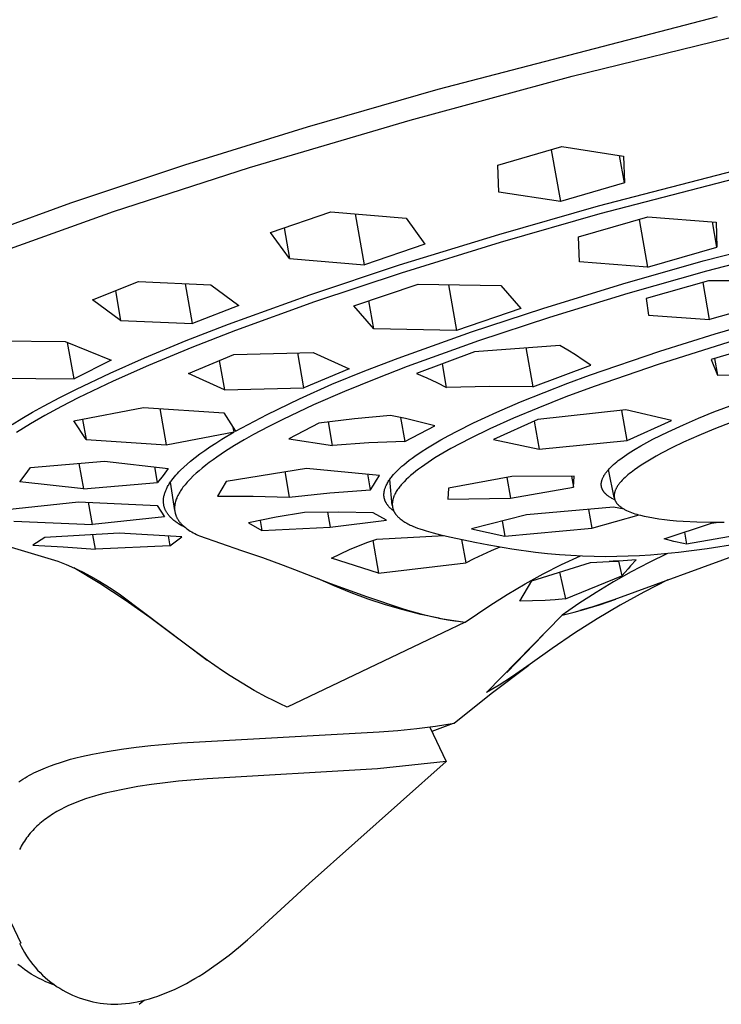
# Model space of a CAD drawing. Units: millimetres. Extents: x -760 to 523, y -1554 to 1650.
# Drawn here: x -596 to -565, y -520 to -476 of the extents above; entities that cross this region are included whole.
import ezdxf

# ---------------------------------------------------------------- set-up
doc = ezdxf.new("R2010")
doc.units = ezdxf.units.MM
doc.header["$MEASUREMENT"] = 0
doc.layers.add('Default', color=7, linetype='Continuous', true_color=0x000000)

msp = doc.modelspace()

# ---------------------------------------------------------------- linework, layer by layer
at = {"layer": 'Default', "color": 7, "true_color": 0xffffff}
for p, q in [((-571.74, -478.883), (-560.545, -476.142)), ((-565.391, -476.291), (-577.624, -479.472)), ((-578.829, -480.804), (-571.74, -478.883)), ((-577.624, -479.472), (-583.34, -481.118)), ((-585.872, -482.883), (-578.829, -480.804)), ((-583.34, -481.118), (-588.716, -482.781)), ((-574.995, -482.774), (-572.189, -481.966)), ((-572.656, -482.104), (-572.255, -484.364)), ((-572.189, -481.966), (-569.486, -482.381)), ((-570.587, -484.562), (-561.214, -482.133)), ((-561.143, -482.475), (-570.536, -484.912)), ((-569.449, -483.557), (-569.663, -482.355)), ((-569.486, -482.381), (-569.449, -483.557)), ((-588.716, -482.781), (-593.699, -484.443)), ((-591.815, -484.805), (-585.872, -482.883)), ((-574.953, -483.954), (-574.995, -482.774)), ((-572.255, -484.364), (-574.953, -483.954)), ((-569.449, -483.557), (-572.255, -484.364)), ((-593.699, -484.443), (-598.235, -486.09)), ((-597.695, -486.911), (-591.815, -484.805)), ((-584.945, -485.728), (-582.302, -484.812)), ((-582.302, -484.812), (-579.012, -485.1)), ((-574.955, -485.811), (-570.587, -484.562)), ((-580.833, -487.145), (-581.229, -484.912)), ((-579.012, -485.1), (-578.187, -486.231)), ((-570.536, -484.912), (-574.897, -486.162)), ((-571.466, -485.915), (-568.427, -485.036)), ((-568.812, -485.151), (-568.44, -487.247)), ((-568.427, -485.036), (-565.442, -485.275)), ((-566.01, -486.971), (-558.057, -484.921)), ((-584.349, -485.526), (-584.111, -486.864)), ((-558.268, -485.451), (-565.854, -487.415)), ((-565.401, -486.369), (-565.598, -485.263)), ((-565.442, -485.275), (-565.401, -486.369)), ((-584.111, -486.864), (-584.945, -485.728)), ((-579.297, -487.146), (-574.955, -485.811)), ((-571.42, -487.003), (-571.466, -485.915)), ((-578.187, -486.231), (-580.833, -487.145)), ((-574.897, -486.162), (-579.232, -487.499)), ((-568.44, -487.247), (-565.401, -486.369)), ((-584.111, -486.864), (-580.833, -487.145)), ((-569.526, -487.974), (-566.01, -486.971)), ((-583.224, -488.45), (-579.297, -487.146)), ((-568.44, -487.247), (-571.42, -487.003)), ((-579.232, -487.499), (-583.027, -488.762)), ((-565.854, -487.415), (-569.305, -488.4)), ((-564.453, -487.835), (-565.777, -487.842)), ((-592.744, -488.669), (-590.722, -487.874)), ((-590.722, -487.874), (-587.567, -488.019)), ((-588.359, -489.712), (-588.668, -487.974)), ((-587.567, -488.019), (-586.336, -488.917)), ((-581.306, -488.935), (-578.485, -487.978)), ((-578.485, -487.978), (-574.859, -488.046)), ((-577.159, -488.008), (-576.804, -490.007)), ((-574.859, -488.046), (-573.982, -489.051)), ((-573.022, -489.043), (-569.526, -487.974)), ((-565.777, -487.842), (-568.507, -488.615)), ((-565.724, -489.527), (-566.012, -487.909)), ((-591.508, -489.569), (-592.744, -488.669)), ((-591.737, -488.279), (-591.508, -489.569)), ((-586.79, -489.738), (-583.224, -488.45)), ((-569.305, -488.4), (-572.736, -489.451)), ((-568.507, -488.615), (-568.397, -489.346)), ((-586.336, -488.917), (-588.359, -489.712)), ((-583.027, -488.762), (-586.481, -490.011)), ((-580.425, -489.933), (-581.306, -488.935)), ((-580.425, -489.933), (-580.641, -488.715)), ((-573.982, -489.051), (-576.804, -490.007)), ((-576.154, -490.074), (-573.022, -489.043)), ((-562.991, -488.761), (-565.724, -489.527)), ((-572.736, -489.451), (-575.834, -490.471)), ((-568.397, -489.346), (-565.724, -489.527)), ((-565.474, -490.154), (-563.03, -489.435)), ((-591.508, -489.569), (-588.359, -489.712)), ((-588.638, -490.457), (-586.79, -489.738)), ((-576.804, -490.007), (-580.425, -489.933)), ((-586.481, -490.011), (-588.396, -490.756)), ((-579.352, -491.221), (-576.154, -490.074)), ((-567.904, -490.916), (-565.474, -490.154)), ((-597.453, -490.452), (-593.937, -490.496)), ((-593.937, -490.496), (-591.931, -491.306)), ((-593.551, -492.135), (-593.835, -490.539)), ((-590.471, -491.214), (-588.638, -490.457)), ((-588.396, -490.756), (-590.295, -491.543)), ((-575.834, -490.471), (-578.961, -491.593)), ((-572.279, -490.671), (-576.014, -490.952)), ((-573.773, -490.762), (-573.468, -492.475)), ((-571.933, -490.873), (-572.279, -490.671)), ((-564.877, -490.521), (-567.977, -491.494)), ((-563.036, -490.515), (-565.651, -491.279)), ((-591.969, -491.874), (-590.471, -491.214)), ((-588.534, -491.892), (-586.559, -491.062)), ((-586.559, -491.062), (-583.076, -490.976)), ((-583.485, -492.528), (-583.757, -490.996)), ((-583.076, -490.976), (-581.506, -491.698)), ((-580.814, -491.773), (-579.352, -491.221)), ((-576.014, -490.952), (-578.551, -491.891)), ((-571.593, -491.085), (-571.933, -490.873)), ((-571.258, -491.306), (-571.593, -491.085)), ((-570.985, -491.97), (-567.904, -490.916)), ((-565.651, -491.279), (-565.377, -491.962)), ((-565.505, -491.238), (-565.377, -491.962)), ((-591.931, -491.306), (-593.551, -492.135)), ((-590.295, -491.543), (-591.84, -492.23)), ((-587.19, -491.333), (-586.964, -492.608)), ((-581.506, -491.698), (-583.485, -492.528)), ((-578.961, -491.593), (-580.338, -492.125)), ((-577.239, -492.506), (-577.422, -491.476)), ((-573.468, -492.475), (-570.93, -491.536)), ((-570.93, -491.536), (-571.258, -491.306)), ((-567.977, -491.494), (-570.781, -492.46)), ((-597.056, -492.096), (-593.551, -492.135)), ((-593.447, -492.575), (-591.969, -491.874)), ((-586.964, -492.608), (-588.534, -491.892)), ((-582.259, -492.369), (-580.814, -491.773)), ((-580.338, -492.125), (-581.703, -492.682)), ((-578.551, -491.891), (-578.107, -492.082)), ((-578.107, -492.082), (-577.67, -492.287)), ((-571.936, -492.321), (-570.985, -491.97)), ((-565.377, -491.962), (-562.628, -491.945)), ((-594.171, -492.94), (-593.447, -492.575)), ((-591.84, -492.23), (-593.363, -492.962)), ((-586.964, -492.608), (-583.485, -492.528)), ((-583.685, -493.008), (-582.259, -492.369)), ((-577.67, -492.287), (-577.239, -492.506)), ((-575.354, -492.462), (-577.239, -492.506)), ((-573.468, -492.475), (-575.354, -492.462)), ((-574.003, -493.137), (-571.936, -492.321)), ((-570.781, -492.46), (-572.02, -492.921)), ((-594.887, -493.321), (-594.171, -492.94)), ((-593.363, -492.962), (-594.1, -493.341)), ((-581.703, -492.682), (-583.062, -493.273)), ((-572.02, -492.921), (-573.25, -493.405)), ((-565.539, -493.58), (-563.869, -492.951)), ((-595.365, -493.587), (-594.887, -493.321)), ((-594.1, -493.341), (-594.828, -493.737)), ((-593.556, -493.973), (-590.503, -493.38)), ((-590.503, -493.38), (-586.993, -493.622)), ((-589.797, -493.432), (-589.516, -495.018)), ((-585.091, -493.69), (-583.685, -493.008)), ((-583.062, -493.273), (-584.402, -493.903)), ((-575.037, -493.582), (-574.003, -493.137)), ((-573.25, -493.405), (-574.305, -493.848)), ((-596.259, -494.121), (-595.838, -493.863)), ((-595.838, -493.863), (-595.365, -493.587)), ((-594.828, -493.737), (-595.456, -494.1)), ((-586.993, -493.622), (-586.475, -494.414)), ((-586.475, -494.414), (-585.091, -493.69)), ((-579.695, -493.728), (-581.268, -493.882)), ((-579.042, -493.867), (-579.695, -493.728)), ((-579.25, -493.821), (-579.064, -494.867)), ((-578.392, -494.022), (-579.042, -493.867)), ((-576.058, -494.055), (-575.037, -493.582)), ((-574.305, -493.848), (-575.349, -494.317)), ((-569.387, -493.49), (-573.244, -493.907)), ((-569.328, -494.828), (-569.562, -493.509)), ((-567.39, -493.954), (-569.387, -493.49)), ((-566.867, -494.135), (-566.206, -493.851)), ((-566.206, -493.851), (-565.539, -493.58)), ((-564.197, -493.802), (-565.535, -494.327)), ((-595.456, -494.1), (-596.074, -494.481)), ((-593.019, -494.78), (-593.556, -493.973)), ((-593.174, -493.902), (-593.019, -494.78)), ((-586.542, -494.452), (-586.582, -494.253)), ((-585.048, -494.228), (-585.687, -494.569)), ((-584.402, -493.903), (-585.048, -494.228)), ((-582.837, -494.068), (-584.149, -494.751)), ((-581.268, -493.882), (-582.837, -494.068)), ((-582.229, -495.039), (-582.411, -494.014)), ((-579.064, -494.867), (-577.746, -494.192)), ((-577.746, -494.192), (-578.392, -494.022)), ((-576.782, -494.417), (-576.058, -494.055)), ((-573.244, -493.907), (-575.178, -494.784)), ((-573.401, -493.98), (-573.183, -495.208)), ((-569.328, -494.828), (-567.39, -493.954)), ((-567.54, -494.444), (-566.867, -494.135)), ((-589.516, -495.018), (-586.542, -494.452)), ((-587.078, -494.771), (-586.542, -494.452)), ((-585.687, -494.569), (-586.107, -494.805)), ((-577.494, -494.802), (-577.14, -494.606)), ((-577.14, -494.606), (-576.782, -494.417)), ((-575.349, -494.317), (-576.209, -494.734)), ((-568.203, -494.774), (-567.873, -494.606)), ((-567.873, -494.606), (-567.54, -494.444)), ((-566.201, -494.608), (-566.861, -494.905)), ((-565.535, -494.327), (-566.201, -494.608)), ((-593.019, -494.78), (-589.516, -495.018)), ((-587.822, -495.258), (-587.603, -495.108)), ((-587.603, -495.108), (-587.342, -494.937)), ((-587.342, -494.937), (-587.078, -494.771)), ((-586.521, -495.051), (-586.914, -495.297)), ((-586.107, -494.805), (-586.521, -495.051)), ((-584.149, -494.751), (-582.229, -495.039)), ((-580.648, -494.933), (-582.229, -495.039)), ((-579.064, -494.867), (-580.648, -494.933)), ((-578.35, -495.324), (-578.069, -495.143)), ((-578.069, -495.143), (-577.784, -494.97)), ((-577.784, -494.97), (-577.494, -494.802)), ((-576.633, -494.954), (-577.053, -495.182)), ((-576.209, -494.734), (-576.633, -494.954)), ((-575.178, -494.784), (-573.183, -495.208)), ((-573.183, -495.208), (-569.328, -494.828)), ((-568.989, -495.213), (-568.73, -495.061)), ((-568.73, -495.061), (-568.468, -494.915)), ((-568.468, -494.915), (-568.203, -494.774)), ((-567.351, -495.14), (-567.834, -495.388)), ((-566.861, -494.905), (-567.351, -495.14)), ((-588.455, -495.739), (-588.248, -495.573)), ((-588.248, -495.573), (-588.037, -495.413)), ((-588.037, -495.413), (-587.822, -495.258)), ((-587.299, -495.555), (-587.464, -495.671)), ((-586.914, -495.297), (-587.299, -495.555)), ((-578.75, -495.603), (-578.626, -495.513)), ((-578.626, -495.513), (-578.35, -495.324)), ((-577.404, -495.383), (-577.75, -495.593)), ((-577.053, -495.182), (-577.404, -495.383)), ((-569.648, -495.656), (-569.549, -495.582)), ((-569.549, -495.582), (-569.448, -495.511)), ((-569.448, -495.511), (-569.244, -495.373)), ((-569.244, -495.373), (-568.989, -495.213)), ((-568.061, -495.512), (-568.285, -495.639)), ((-567.834, -495.388), (-568.061, -495.512)), ((-595.689, -496.325), (-595.46, -496.012)), ((-595.46, -496.012), (-592.213, -495.727)), ((-593.333, -495.83), (-593.135, -496.948)), ((-592.213, -495.727), (-589.421, -496.048)), ((-589.893, -496.669), (-590.015, -495.983)), ((-588.888, -496.13), (-588.747, -495.995)), ((-588.747, -495.995), (-588.603, -495.865)), ((-588.603, -495.865), (-588.455, -495.739)), ((-587.786, -495.912), (-587.944, -496.038)), ((-587.626, -495.79), (-587.786, -495.912)), ((-587.464, -495.671), (-587.626, -495.79)), ((-579.275, -496.031), (-579.194, -495.957)), ((-579.194, -495.957), (-579.111, -495.886)), ((-579.111, -495.886), (-578.992, -495.789)), ((-578.992, -495.789), (-578.872, -495.694)), ((-578.872, -495.694), (-578.75, -495.603)), ((-578.339, -495.989), (-578.462, -496.079)), ((-578.194, -495.886), (-578.339, -495.989)), ((-578.048, -495.786), (-578.194, -495.886)), ((-577.75, -495.593), (-578.048, -495.786)), ((-570.089, -496.038), (-570.057, -496.006)), ((-570.057, -496.006), (-569.992, -495.943)), ((-569.992, -495.943), (-569.924, -495.881)), ((-569.924, -495.881), (-569.857, -495.823)), ((-569.857, -495.823), (-569.788, -495.766)), ((-569.788, -495.766), (-569.719, -495.71)), ((-569.719, -495.71), (-569.648, -495.656)), ((-568.872, -496.01), (-569.018, -496.113)), ((-568.723, -495.91), (-568.872, -496.01)), ((-568.506, -495.772), (-568.723, -495.91)), ((-568.285, -495.639), (-568.506, -495.772)), ((-595.926, -496.633), (-595.689, -496.325)), ((-589.653, -496.361), (-589.893, -496.669)), ((-589.421, -496.048), (-589.653, -496.361)), ((-589.211, -496.488), (-589.15, -496.414)), ((-589.15, -496.414), (-589.087, -496.341)), ((-589.087, -496.341), (-589.023, -496.27)), ((-589.023, -496.27), (-588.956, -496.2)), ((-588.956, -496.2), (-588.888, -496.13)), ((-588.33, -496.378), (-588.452, -496.499)), ((-588.204, -496.261), (-588.33, -496.378)), ((-588.075, -496.148), (-588.204, -496.261)), ((-587.944, -496.038), (-588.075, -496.148)), ((-583.371, -496.053), (-586.891, -496.618)), ((-584.324, -496.188), (-584.126, -497.305)), ((-580.178, -496.354), (-583.371, -496.053)), ((-580.568, -496.992), (-580.693, -496.29)), ((-580.303, -496.57), (-580.178, -496.354)), ((-579.681, -496.467), (-579.652, -496.43)), ((-579.652, -496.43), (-579.623, -496.393)), ((-579.623, -496.393), (-579.562, -496.321)), ((-579.562, -496.321), (-579.498, -496.251)), ((-579.498, -496.251), (-579.433, -496.183)), ((-579.433, -496.183), (-579.355, -496.106)), ((-579.355, -496.106), (-579.275, -496.031)), ((-578.913, -496.452), (-579.007, -496.54)), ((-578.818, -496.366), (-578.913, -496.452)), ((-578.701, -496.268), (-578.818, -496.366)), ((-578.582, -496.172), (-578.701, -496.268)), ((-578.462, -496.079), (-578.582, -496.172)), ((-574.384, -496.408), (-577.15, -496.908)), ((-574.604, -496.448), (-574.444, -497.349)), ((-571.647, -496.391), (-574.384, -496.408)), ((-571.766, -496.392), (-571.68, -496.876)), ((-571.68, -496.876), (-571.647, -496.391)), ((-570.397, -496.461), (-570.385, -496.437)), ((-570.385, -496.437), (-570.373, -496.413)), ((-570.373, -496.413), (-570.36, -496.389)), ((-570.36, -496.389), (-570.347, -496.366)), ((-570.347, -496.366), (-570.333, -496.343)), ((-570.333, -496.343), (-570.316, -496.316)), ((-570.316, -496.316), (-570.298, -496.29)), ((-570.298, -496.29), (-570.28, -496.264)), ((-570.28, -496.264), (-570.261, -496.238)), ((-570.261, -496.238), (-570.242, -496.213)), ((-570.242, -496.213), (-570.222, -496.188)), ((-570.222, -496.188), (-570.181, -496.139)), ((-570.181, -496.139), (-570.151, -496.105)), ((-570.151, -496.105), (-570.121, -496.071)), ((-569.897, -497.328), (-570.149, -496.103)), ((-570.121, -496.071), (-570.089, -496.038)), ((-569.426, -496.446), (-569.486, -496.504)), ((-569.364, -496.39), (-569.426, -496.446)), ((-569.3, -496.335), (-569.364, -496.39)), ((-569.232, -496.278), (-569.3, -496.335)), ((-569.161, -496.222), (-569.232, -496.278)), ((-569.018, -496.113), (-569.161, -496.222)), ((-593.135, -496.948), (-595.926, -496.633)), ((-593.135, -496.948), (-589.893, -496.669)), ((-589.473, -496.888), (-589.451, -496.846)), ((-589.451, -496.846), (-589.427, -496.804)), ((-589.427, -496.804), (-589.403, -496.762)), ((-589.403, -496.762), (-589.378, -496.722)), ((-589.378, -496.722), (-589.352, -496.682)), ((-589.352, -496.682), (-589.325, -496.642)), ((-589.142, -497.896), (-589.328, -496.648)), ((-589.325, -496.642), (-589.297, -496.603)), ((-589.297, -496.603), (-589.269, -496.564)), ((-589.269, -496.564), (-589.211, -496.488)), ((-588.78, -496.877), (-588.822, -496.935)), ((-588.736, -496.82), (-588.78, -496.877)), ((-588.691, -496.764), (-588.736, -496.82)), ((-588.645, -496.709), (-588.691, -496.764)), ((-588.598, -496.655), (-588.645, -496.709)), ((-588.55, -496.602), (-588.598, -496.655)), ((-588.452, -496.499), (-588.55, -496.602)), ((-586.891, -496.618), (-587.275, -497.261)), ((-580.568, -496.992), (-580.433, -496.783)), ((-580.433, -496.783), (-580.303, -496.57)), ((-579.931, -496.915), (-579.92, -496.883)), ((-579.92, -496.883), (-579.908, -496.852)), ((-579.908, -496.852), (-579.895, -496.821)), ((-579.895, -496.821), (-579.881, -496.791)), ((-579.881, -496.791), (-579.86, -496.748)), ((-579.86, -496.748), (-579.838, -496.706)), ((-579.838, -496.706), (-579.814, -496.664)), ((-579.814, -496.664), (-579.79, -496.624)), ((-579.79, -496.624), (-579.764, -496.584)), ((-579.764, -496.584), (-579.737, -496.544)), ((-579.737, -496.544), (-579.71, -496.506)), ((-579.614, -497.666), (-579.726, -496.528)), ((-579.71, -496.506), (-579.681, -496.467)), ((-579.287, -496.847), (-579.32, -496.889)), ((-579.254, -496.806), (-579.287, -496.847)), ((-579.22, -496.765), (-579.254, -496.806)), ((-579.185, -496.725), (-579.22, -496.765)), ((-579.141, -496.678), (-579.185, -496.725)), ((-579.097, -496.631), (-579.141, -496.678)), ((-579.007, -496.54), (-579.097, -496.631)), ((-574.444, -497.349), (-571.68, -496.876)), ((-570.466, -496.726), (-570.465, -496.712)), ((-570.466, -496.739), (-570.466, -496.726)), ((-570.466, -496.753), (-570.466, -496.739)), ((-570.466, -496.766), (-570.466, -496.753)), ((-570.465, -496.779), (-570.466, -496.766)), ((-570.465, -496.712), (-570.464, -496.698)), ((-570.464, -496.792), (-570.465, -496.779)), ((-570.464, -496.698), (-570.462, -496.684)), ((-570.463, -496.805), (-570.464, -496.792)), ((-570.461, -496.818), (-570.463, -496.805)), ((-570.462, -496.684), (-570.461, -496.67)), ((-570.461, -496.67), (-570.459, -496.657)), ((-570.459, -496.83), (-570.461, -496.818)), ((-570.459, -496.657), (-570.456, -496.643)), ((-570.457, -496.843), (-570.459, -496.83)), ((-570.455, -496.856), (-570.457, -496.843)), ((-570.456, -496.643), (-570.454, -496.629)), ((-570.452, -496.868), (-570.455, -496.856)), ((-570.454, -496.629), (-570.451, -496.616)), ((-570.449, -496.881), (-570.452, -496.868)), ((-570.451, -496.616), (-570.447, -496.602)), ((-570.445, -496.893), (-570.449, -496.881)), ((-570.447, -496.602), (-570.444, -496.589)), ((-570.444, -496.589), (-570.44, -496.576)), ((-570.44, -496.576), (-570.436, -496.562)), ((-570.436, -496.562), (-570.432, -496.549)), ((-570.432, -496.549), (-570.427, -496.536)), ((-570.427, -496.536), (-570.418, -496.511)), ((-570.418, -496.511), (-570.408, -496.486)), ((-570.408, -496.486), (-570.397, -496.461)), ((-569.788, -496.876), (-569.799, -496.896)), ((-569.776, -496.857), (-569.788, -496.876)), ((-569.764, -496.837), (-569.776, -496.857)), ((-569.752, -496.818), (-569.764, -496.837)), ((-569.726, -496.781), (-569.752, -496.818)), ((-569.705, -496.752), (-569.726, -496.781)), ((-569.684, -496.724), (-569.705, -496.752)), ((-569.662, -496.696), (-569.684, -496.724)), ((-569.639, -496.669), (-569.662, -496.696)), ((-569.593, -496.615), (-569.639, -496.669)), ((-569.545, -496.563), (-569.593, -496.615)), ((-569.486, -496.504), (-569.545, -496.563)), ((-589.626, -497.341), (-589.62, -497.305)), ((-589.62, -497.305), (-589.613, -497.269)), ((-589.613, -497.269), (-589.605, -497.233)), ((-589.605, -497.233), (-589.596, -497.197)), ((-589.596, -497.197), (-589.586, -497.162)), ((-589.586, -497.162), (-589.575, -497.126)), ((-589.575, -497.126), (-589.563, -497.091)), ((-589.563, -497.091), (-589.55, -497.057)), ((-589.55, -497.057), (-589.536, -497.022)), ((-589.536, -497.022), (-589.521, -496.988)), ((-589.521, -496.988), (-589.506, -496.955)), ((-589.506, -496.955), (-589.49, -496.921)), ((-589.49, -496.921), (-589.473, -496.888)), ((-589.03, -497.291), (-589.042, -497.318)), ((-589.005, -497.238), (-589.03, -497.291)), ((-588.978, -497.185), (-589.005, -497.238)), ((-588.949, -497.133), (-588.978, -497.185)), ((-588.919, -497.083), (-588.949, -497.133)), ((-588.888, -497.032), (-588.919, -497.083)), ((-588.855, -496.983), (-588.888, -497.032)), ((-588.822, -496.935), (-588.855, -496.983)), ((-587.275, -497.261), (-585.7, -497.262)), ((-585.7, -497.262), (-584.126, -497.305)), ((-584.126, -497.305), (-582.35, -497.119)), ((-582.35, -497.119), (-580.568, -496.992)), ((-579.981, -497.169), (-579.98, -497.151)), ((-579.981, -497.187), (-579.981, -497.169)), ((-579.981, -497.205), (-579.981, -497.187)), ((-579.981, -497.223), (-579.981, -497.205)), ((-579.98, -497.24), (-579.981, -497.223)), ((-579.98, -497.151), (-579.978, -497.133)), ((-579.979, -497.258), (-579.98, -497.24)), ((-579.977, -497.276), (-579.979, -497.258)), ((-579.978, -497.133), (-579.977, -497.115)), ((-579.977, -497.115), (-579.974, -497.097)), ((-579.975, -497.294), (-579.977, -497.276)), ((-579.973, -497.312), (-579.975, -497.294)), ((-579.974, -497.097), (-579.972, -497.08)), ((-579.97, -497.329), (-579.973, -497.312)), ((-579.972, -497.08), (-579.969, -497.062)), ((-579.969, -497.062), (-579.966, -497.044)), ((-579.966, -497.044), (-579.963, -497.028)), ((-579.963, -497.028), (-579.959, -497.011)), ((-579.959, -497.011), (-579.955, -496.995)), ((-579.955, -496.995), (-579.951, -496.979)), ((-579.951, -496.979), (-579.942, -496.947)), ((-579.942, -496.947), (-579.931, -496.915)), ((-579.56, -497.312), (-579.568, -497.336)), ((-579.551, -497.289), (-579.56, -497.312)), ((-579.542, -497.265), (-579.551, -497.289)), ((-579.532, -497.242), (-579.542, -497.265)), ((-579.522, -497.219), (-579.532, -497.242)), ((-579.511, -497.197), (-579.522, -497.219)), ((-579.5, -497.174), (-579.511, -497.197)), ((-579.489, -497.152), (-579.5, -497.174)), ((-579.465, -497.107), (-579.489, -497.152)), ((-579.439, -497.064), (-579.465, -497.107)), ((-579.411, -497.019), (-579.439, -497.064)), ((-579.382, -496.975), (-579.411, -497.019)), ((-579.351, -496.931), (-579.382, -496.975)), ((-579.32, -496.889), (-579.351, -496.931)), ((-577.15, -496.908), (-577.178, -497.39)), ((-570.441, -496.906), (-570.445, -496.893)), ((-570.437, -496.918), (-570.441, -496.906)), ((-570.433, -496.93), (-570.437, -496.918)), ((-570.428, -496.942), (-570.433, -496.93)), ((-570.423, -496.954), (-570.428, -496.942)), ((-570.418, -496.966), (-570.423, -496.954)), ((-570.412, -496.978), (-570.418, -496.966)), ((-570.406, -496.99), (-570.412, -496.978)), ((-570.4, -497.002), (-570.406, -496.99)), ((-570.393, -497.013), (-570.4, -497.002)), ((-570.387, -497.025), (-570.393, -497.013)), ((-570.38, -497.036), (-570.387, -497.025)), ((-570.372, -497.047), (-570.38, -497.036)), ((-570.365, -497.058), (-570.372, -497.047)), ((-570.357, -497.069), (-570.365, -497.058)), ((-570.349, -497.08), (-570.357, -497.069)), ((-570.341, -497.09), (-570.349, -497.08)), ((-570.332, -497.101), (-570.341, -497.09)), ((-570.324, -497.111), (-570.332, -497.101)), ((-570.306, -497.131), (-570.324, -497.111)), ((-570.296, -497.142), (-570.306, -497.131)), ((-570.285, -497.153), (-570.296, -497.142)), ((-570.264, -497.174), (-570.285, -497.153)), ((-570.242, -497.194), (-570.264, -497.174)), ((-570.219, -497.214), (-570.242, -497.194)), ((-570.195, -497.233), (-570.219, -497.214)), ((-570.172, -497.251), (-570.195, -497.233)), ((-570.147, -497.269), (-570.172, -497.251)), ((-570.122, -497.286), (-570.147, -497.269)), ((-570.092, -497.306), (-570.122, -497.286)), ((-570.062, -497.325), (-570.092, -497.306)), ((-569.902, -497.236), (-569.903, -497.247)), ((-569.903, -497.247), (-569.902, -497.259)), ((-569.901, -497.213), (-569.902, -497.224)), ((-569.902, -497.224), (-569.902, -497.236)), ((-569.902, -497.259), (-569.902, -497.27)), ((-569.902, -497.27), (-569.901, -497.282)), ((-569.9, -497.19), (-569.901, -497.201)), ((-569.901, -497.201), (-569.901, -497.213)), ((-569.901, -497.282), (-569.901, -497.294)), ((-569.901, -497.294), (-569.899, -497.305)), ((-569.898, -497.178), (-569.9, -497.19)), ((-569.899, -497.305), (-569.898, -497.316)), ((-569.897, -497.167), (-569.898, -497.178)), ((-569.898, -497.316), (-569.896, -497.328)), ((-569.895, -497.155), (-569.897, -497.167)), ((-569.893, -497.144), (-569.895, -497.155)), ((-569.891, -497.133), (-569.893, -497.144)), ((-569.888, -497.12), (-569.891, -497.133)), ((-569.885, -497.107), (-569.888, -497.12)), ((-569.882, -497.094), (-569.885, -497.107)), ((-569.878, -497.082), (-569.882, -497.094)), ((-569.875, -497.069), (-569.878, -497.082)), ((-569.871, -497.057), (-569.875, -497.069)), ((-569.862, -497.032), (-569.871, -497.057)), ((-569.853, -497.008), (-569.862, -497.032)), ((-569.843, -496.983), (-569.853, -497.008)), ((-569.832, -496.96), (-569.843, -496.983)), ((-569.82, -496.936), (-569.832, -496.96)), ((-569.81, -496.916), (-569.82, -496.936)), ((-569.799, -496.896), (-569.81, -496.916)), ((-596.498, -497.85), (-593.352, -497.508)), ((-593.352, -497.508), (-589.903, -497.667)), ((-592.739, -498.508), (-592.913, -497.531)), ((-589.903, -497.667), (-589.595, -498.174)), ((-589.635, -497.477), (-589.634, -497.451)), ((-589.634, -497.503), (-589.635, -497.477)), ((-589.634, -497.432), (-589.633, -497.414)), ((-589.634, -497.451), (-589.634, -497.432)), ((-589.633, -497.529), (-589.634, -497.503)), ((-589.633, -497.414), (-589.631, -497.396)), ((-589.631, -497.555), (-589.633, -497.529)), ((-589.631, -497.396), (-589.63, -497.377)), ((-589.628, -497.581), (-589.631, -497.555)), ((-589.63, -497.377), (-589.628, -497.359)), ((-589.628, -497.359), (-589.626, -497.341)), ((-589.625, -497.608), (-589.628, -497.581)), ((-589.621, -497.634), (-589.625, -497.608)), ((-589.616, -497.659), (-589.621, -497.634)), ((-589.611, -497.685), (-589.616, -497.659)), ((-589.605, -497.711), (-589.611, -497.685)), ((-589.598, -497.736), (-589.605, -497.711)), ((-589.59, -497.761), (-589.598, -497.736)), ((-589.146, -497.729), (-589.147, -497.751)), ((-589.144, -497.704), (-589.146, -497.729)), ((-589.141, -497.68), (-589.144, -497.704)), ((-589.138, -497.655), (-589.141, -497.68)), ((-589.135, -497.631), (-589.138, -497.655)), ((-589.131, -497.606), (-589.135, -497.631)), ((-589.126, -497.582), (-589.131, -497.606)), ((-589.121, -497.558), (-589.126, -497.582)), ((-589.115, -497.534), (-589.121, -497.558)), ((-589.109, -497.51), (-589.115, -497.534)), ((-589.102, -497.486), (-589.109, -497.51)), ((-589.095, -497.462), (-589.102, -497.486)), ((-589.088, -497.438), (-589.095, -497.462)), ((-589.071, -497.391), (-589.088, -497.438)), ((-589.053, -497.345), (-589.071, -497.391)), ((-589.042, -497.318), (-589.053, -497.345)), ((-579.966, -497.347), (-579.97, -497.329)), ((-579.962, -497.364), (-579.966, -497.347)), ((-579.958, -497.381), (-579.962, -497.364)), ((-579.953, -497.398), (-579.958, -497.381)), ((-579.948, -497.415), (-579.953, -497.398)), ((-579.943, -497.432), (-579.948, -497.415)), ((-579.937, -497.449), (-579.943, -497.432)), ((-579.93, -497.465), (-579.937, -497.449)), ((-579.924, -497.482), (-579.93, -497.465)), ((-579.917, -497.498), (-579.924, -497.482)), ((-579.909, -497.514), (-579.917, -497.498)), ((-579.901, -497.53), (-579.909, -497.514)), ((-579.893, -497.546), (-579.901, -497.53)), ((-579.884, -497.562), (-579.893, -497.546)), ((-579.876, -497.577), (-579.884, -497.562)), ((-579.866, -497.592), (-579.876, -497.577)), ((-579.857, -497.607), (-579.866, -497.592)), ((-579.847, -497.622), (-579.857, -497.607)), ((-579.837, -497.636), (-579.847, -497.622)), ((-579.827, -497.65), (-579.837, -497.636)), ((-579.816, -497.664), (-579.827, -497.65)), ((-579.805, -497.678), (-579.816, -497.664)), ((-579.794, -497.692), (-579.805, -497.678)), ((-579.783, -497.705), (-579.794, -497.692)), ((-579.76, -497.732), (-579.783, -497.705)), ((-579.735, -497.757), (-579.76, -497.732)), ((-579.614, -497.578), (-579.615, -497.597)), ((-579.615, -497.597), (-579.615, -497.615)), ((-579.615, -497.615), (-579.615, -497.633)), ((-579.615, -497.633), (-579.614, -497.652)), ((-579.613, -497.56), (-579.614, -497.578)), ((-579.614, -497.652), (-579.613, -497.67)), ((-579.612, -497.541), (-579.613, -497.56)), ((-579.613, -497.67), (-579.611, -497.688)), ((-579.61, -497.523), (-579.612, -497.541)), ((-579.611, -497.688), (-579.609, -497.706)), ((-579.608, -497.505), (-579.61, -497.523)), ((-579.609, -497.706), (-579.607, -497.725)), ((-579.605, -497.487), (-579.608, -497.505)), ((-579.607, -497.725), (-579.604, -497.742)), ((-579.602, -497.469), (-579.605, -497.487)), ((-579.604, -497.742), (-579.6, -497.76)), ((-579.598, -497.45), (-579.602, -497.469)), ((-579.595, -497.432), (-579.598, -497.45)), ((-579.589, -497.408), (-579.595, -497.432)), ((-579.583, -497.384), (-579.589, -497.408)), ((-579.576, -497.36), (-579.583, -497.384)), ((-579.568, -497.336), (-579.576, -497.36)), ((-577.178, -497.39), (-574.444, -497.349)), ((-570.03, -497.343), (-570.062, -497.325)), ((-569.999, -497.361), (-570.03, -497.343)), ((-569.967, -497.378), (-569.999, -497.361)), ((-569.935, -497.394), (-569.967, -497.378)), ((-569.87, -497.425), (-569.935, -497.394)), ((-569.896, -497.328), (-569.894, -497.339)), ((-569.894, -497.339), (-569.892, -497.35)), ((-569.892, -497.35), (-569.89, -497.361)), ((-569.89, -497.361), (-569.887, -497.372)), ((-569.887, -497.372), (-569.884, -497.383)), ((-569.884, -497.383), (-569.881, -497.394)), ((-569.881, -497.394), (-569.877, -497.404)), ((-569.877, -497.404), (-569.874, -497.415)), ((-569.874, -497.415), (-569.87, -497.426)), ((-569.87, -497.426), (-569.866, -497.436)), ((-569.866, -497.436), (-569.861, -497.447)), ((-569.861, -497.447), (-569.857, -497.457)), ((-569.857, -497.457), (-569.852, -497.467)), ((-569.852, -497.467), (-569.847, -497.477)), ((-569.847, -497.477), (-569.841, -497.487)), ((-569.841, -497.487), (-569.833, -497.503)), ((-569.833, -497.503), (-569.823, -497.519)), ((-569.823, -497.519), (-569.813, -497.534)), ((-569.813, -497.534), (-569.803, -497.549)), ((-569.803, -497.549), (-569.792, -497.564)), ((-569.792, -497.564), (-569.781, -497.579)), ((-569.781, -497.579), (-569.769, -497.593)), ((-569.769, -497.593), (-569.758, -497.607)), ((-569.758, -497.607), (-569.748, -497.617)), ((-569.748, -497.617), (-569.739, -497.627)), ((-569.739, -497.627), (-569.719, -497.647)), ((-569.719, -497.647), (-569.699, -497.666)), ((-569.699, -497.666), (-569.678, -497.685)), ((-569.678, -497.685), (-569.657, -497.703)), ((-569.657, -497.703), (-569.635, -497.72)), ((-569.635, -497.72), (-569.613, -497.737)), ((-569.613, -497.737), (-569.591, -497.753)), ((-589.595, -498.174), (-592.739, -498.508)), ((-589.582, -497.786), (-589.59, -497.761)), ((-589.573, -497.811), (-589.582, -497.786)), ((-589.563, -497.835), (-589.573, -497.811)), ((-589.553, -497.859), (-589.563, -497.835)), ((-589.541, -497.884), (-589.553, -497.859)), ((-589.529, -497.909), (-589.541, -497.884)), ((-589.516, -497.933), (-589.529, -497.909)), ((-589.502, -497.957), (-589.516, -497.933)), ((-589.488, -497.98), (-589.502, -497.957)), ((-589.473, -498.003), (-589.488, -497.98)), ((-589.458, -498.026), (-589.473, -498.003)), ((-589.442, -498.048), (-589.458, -498.026)), ((-589.419, -498.078), (-589.442, -498.048)), ((-589.395, -498.108), (-589.419, -498.078)), ((-589.371, -498.136), (-589.395, -498.108)), ((-589.346, -498.164), (-589.371, -498.136)), ((-589.32, -498.192), (-589.346, -498.164)), ((-589.147, -497.751), (-589.147, -497.774)), ((-589.147, -497.774), (-589.147, -497.797)), ((-589.147, -497.797), (-589.147, -497.819)), ((-589.147, -497.819), (-589.146, -497.842)), ((-589.146, -497.842), (-589.144, -497.864)), ((-589.144, -497.864), (-589.142, -497.887)), ((-589.142, -497.887), (-589.139, -497.909)), ((-589.139, -497.909), (-589.136, -497.931)), ((-589.136, -497.931), (-589.132, -497.954)), ((-589.132, -497.954), (-589.128, -497.976)), ((-589.128, -497.976), (-589.123, -497.998)), ((-589.123, -497.998), (-589.118, -498.02)), ((-589.118, -498.02), (-589.112, -498.042)), ((-589.112, -498.042), (-589.105, -498.063)), ((-589.105, -498.063), (-589.098, -498.085)), ((-589.098, -498.085), (-589.09, -498.107)), ((-589.09, -498.107), (-589.082, -498.129)), ((-589.082, -498.129), (-589.073, -498.15)), ((-589.073, -498.15), (-589.063, -498.172)), ((-589.063, -498.172), (-589.053, -498.193)), ((-583.466, -497.977), (-584.693, -498.187)), ((-581.957, -497.969), (-583.466, -497.977)), ((-582.455, -497.968), (-582.34, -498.614)), ((-580.448, -497.999), (-581.957, -497.969)), ((-579.869, -498.317), (-580.448, -497.999)), ((-579.71, -497.782), (-579.735, -497.757)), ((-579.685, -497.806), (-579.71, -497.782)), ((-579.652, -497.835), (-579.685, -497.806)), ((-579.618, -497.864), (-579.652, -497.835)), ((-579.583, -497.891), (-579.618, -497.864)), ((-579.6, -497.76), (-579.596, -497.778)), ((-579.596, -497.778), (-579.592, -497.795)), ((-579.592, -497.795), (-579.587, -497.812)), ((-579.587, -497.812), (-579.581, -497.83)), ((-579.547, -497.917), (-579.583, -497.891)), ((-579.581, -497.83), (-579.576, -497.847)), ((-579.576, -497.847), (-579.569, -497.864)), ((-579.569, -497.864), (-579.563, -497.881)), ((-579.563, -497.881), (-579.556, -497.897)), ((-579.556, -497.897), (-579.548, -497.914)), ((-579.548, -497.914), (-579.541, -497.93)), ((-579.541, -497.93), (-579.533, -497.946)), ((-579.533, -497.946), (-579.524, -497.962)), ((-579.524, -497.962), (-579.515, -497.978)), ((-579.515, -497.978), (-579.506, -497.994)), ((-579.506, -497.994), (-579.497, -498.008)), ((-579.497, -498.008), (-579.488, -498.022)), ((-579.488, -498.022), (-579.479, -498.036)), ((-579.479, -498.036), (-579.469, -498.049)), ((-579.469, -498.049), (-579.459, -498.063)), ((-579.459, -498.063), (-579.449, -498.076)), ((-579.449, -498.076), (-579.428, -498.102)), ((-579.428, -498.102), (-579.406, -498.127)), ((-579.406, -498.127), (-579.384, -498.152)), ((-579.384, -498.152), (-579.36, -498.176)), ((-579.36, -498.176), (-579.336, -498.199)), ((-573.741, -498.082), (-576.154, -498.687)), ((-569.928, -497.75), (-573.741, -498.082)), ((-571.031, -497.848), (-570.886, -498.667)), ((-570.886, -498.667), (-568.813, -498.083)), ((-569.466, -497.832), (-569.928, -497.75)), ((-569.591, -497.753), (-569.563, -497.772)), ((-569.563, -497.772), (-569.536, -497.79)), ((-569.536, -497.79), (-569.507, -497.808)), ((-569.507, -497.808), (-569.479, -497.825)), ((-569.479, -497.825), (-569.45, -497.841)), ((-569.45, -497.841), (-569.421, -497.856)), ((-569.421, -497.856), (-569.361, -497.886)), ((-569.361, -497.886), (-569.29, -497.919)), ((-569.29, -497.919), (-569.218, -497.949)), ((-569.218, -497.949), (-569.144, -497.978)), ((-569.144, -497.978), (-569.071, -498.004)), ((-569.071, -498.004), (-568.99, -498.031)), ((-568.99, -498.031), (-568.91, -498.056)), ((-568.91, -498.056), (-568.829, -498.079)), ((-568.829, -498.079), (-568.747, -498.101)), ((-568.747, -498.101), (-568.583, -498.14)), ((-568.583, -498.14), (-568.418, -498.175)), ((-568.418, -498.175), (-568.18, -498.218)), ((-596.185, -498.357), (-592.739, -498.508)), ((-589.293, -498.219), (-589.32, -498.192)), ((-589.266, -498.245), (-589.293, -498.219)), ((-589.239, -498.27), (-589.266, -498.245)), ((-589.207, -498.298), (-589.239, -498.27)), ((-589.175, -498.325), (-589.207, -498.298)), ((-589.142, -498.351), (-589.175, -498.325)), ((-589.109, -498.377), (-589.142, -498.351)), ((-589.075, -498.401), (-589.109, -498.377)), ((-589.041, -498.426), (-589.075, -498.401)), ((-589.053, -498.193), (-589.042, -498.214)), ((-589.042, -498.214), (-589.031, -498.235)), ((-589.006, -498.449), (-589.041, -498.426)), ((-589.031, -498.235), (-589.02, -498.256)), ((-589.02, -498.256), (-589.007, -498.276)), ((-589.007, -498.276), (-588.995, -498.296)), ((-588.971, -498.472), (-589.006, -498.449)), ((-588.995, -498.296), (-588.982, -498.316)), ((-588.982, -498.316), (-588.969, -498.335)), ((-588.9, -498.516), (-588.971, -498.472)), ((-588.969, -498.335), (-588.955, -498.355)), ((-588.955, -498.355), (-588.941, -498.373)), ((-588.941, -498.373), (-588.926, -498.392)), ((-588.926, -498.392), (-588.911, -498.411)), ((-588.911, -498.411), (-588.894, -498.432)), ((-588.827, -498.558), (-588.9, -498.516)), ((-588.894, -498.432), (-588.876, -498.452)), ((-588.876, -498.452), (-588.857, -498.473)), ((-588.857, -498.473), (-588.838, -498.493)), ((-588.838, -498.493), (-588.819, -498.512)), ((-588.754, -498.598), (-588.827, -498.558)), ((-588.819, -498.512), (-588.799, -498.532)), ((-588.799, -498.532), (-588.759, -498.569)), ((-588.759, -498.569), (-588.718, -498.605)), ((-588.679, -498.637), (-588.754, -498.598)), ((-588.718, -498.605), (-588.675, -498.64)), ((-584.693, -498.187), (-585.914, -498.43)), ((-585.914, -498.43), (-585.33, -498.761)), ((-585.407, -498.325), (-585.33, -498.761)), ((-582.34, -498.614), (-579.869, -498.317)), ((-579.336, -498.199), (-579.319, -498.215)), ((-579.319, -498.215), (-579.301, -498.231)), ((-579.301, -498.231), (-579.265, -498.261)), ((-579.265, -498.261), (-579.228, -498.291)), ((-579.228, -498.291), (-579.19, -498.319)), ((-579.19, -498.319), (-579.151, -498.347)), ((-579.151, -498.347), (-579.112, -498.373)), ((-579.112, -498.373), (-579.071, -498.398)), ((-579.071, -498.398), (-579.031, -498.422)), ((-579.031, -498.422), (-578.98, -498.451)), ((-578.98, -498.451), (-578.929, -498.478)), ((-578.929, -498.478), (-578.878, -498.505)), ((-578.878, -498.505), (-578.826, -498.53)), ((-578.826, -498.53), (-578.773, -498.554)), ((-578.773, -498.554), (-578.72, -498.577)), ((-578.72, -498.577), (-578.613, -498.621)), ((-574.81, -498.348), (-574.691, -499.018)), ((-568.18, -498.218), (-567.942, -498.255)), ((-567.942, -498.255), (-567.702, -498.285)), ((-567.706, -499.132), (-565.647, -498.449)), ((-567.702, -498.285), (-567.462, -498.312)), ((-567.462, -498.312), (-567.169, -498.338)), ((-567.169, -498.338), (-566.874, -498.359)), ((-566.874, -498.359), (-566.285, -498.388)), ((-566.285, -498.388), (-565.684, -498.402)), ((-565.684, -498.402), (-565.082, -498.403)), ((-565.647, -498.449), (-565.339, -498.404)), ((-591.568, -498.887), (-594.826, -499.067)), ((-592.613, -499.588), (-592.725, -498.955)), ((-588.827, -499.037), (-591.568, -498.887)), ((-589.43, -499.005), (-589.354, -499.432)), ((-589.354, -499.432), (-588.827, -499.037)), ((-588.675, -498.64), (-588.632, -498.674)), ((-588.632, -498.674), (-588.587, -498.706)), ((-588.587, -498.706), (-588.525, -498.75)), ((-588.525, -498.75), (-588.461, -498.791)), ((-588.461, -498.791), (-588.396, -498.83)), ((-588.396, -498.83), (-588.33, -498.868)), ((-588.33, -498.868), (-588.263, -498.904)), ((-588.263, -498.904), (-588.195, -498.938)), ((-588.195, -498.938), (-588.126, -498.971)), ((-588.126, -498.971), (-588.057, -499.003)), ((-588.057, -499.003), (-586.211, -499.635)), ((-585.33, -498.761), (-582.34, -498.614)), ((-580.287, -499.139), (-577.35, -498.992)), ((-578.613, -498.621), (-578.51, -498.66)), ((-578.51, -498.66), (-578.406, -498.696)), ((-578.406, -498.696), (-578.27, -498.741)), ((-578.27, -498.741), (-578.134, -498.784)), ((-578.134, -498.784), (-577.821, -498.873)), ((-577.821, -498.873), (-577.507, -498.954)), ((-577.507, -498.954), (-577.039, -499.065)), ((-576.154, -498.687), (-574.691, -499.018)), ((-574.691, -499.018), (-570.886, -498.667)), ((-566.829, -498.84), (-566.736, -499.368)), ((-563.722, -498.83), (-566.736, -499.368)), ((-596.745, -499.367), (-594.254, -500.107)), ((-594.826, -499.067), (-595.359, -499.403)), ((-595.359, -499.403), (-594.025, -499.485)), ((-589.354, -499.432), (-592.613, -499.588)), ((-581.492, -499.603), (-581.095, -499.436)), ((-581.095, -499.436), (-580.693, -499.282)), ((-580.693, -499.282), (-580.287, -499.139)), ((-580.472, -499.202), (-580.218, -500.633)), ((-577.039, -499.065), (-576, -499.284)), ((-576.581, -499.166), (-576.399, -500.189)), ((-576, -499.284), (-575.386, -499.399)), ((-575.386, -499.399), (-574.382, -499.567)), ((-569.903, -501.792), (-562.94, -499.238)), ((-567.285, -499.243), (-567.706, -499.132)), ((-566.861, -499.342), (-567.285, -499.243)), ((-566.736, -499.368), (-566.861, -499.342)), ((-565.825, -499.557), (-564.526, -499.351)), ((-594.025, -499.485), (-592.613, -499.588)), ((-586.211, -499.635), (-585.301, -499.951)), ((-582.271, -499.971), (-581.884, -499.781)), ((-581.884, -499.781), (-581.492, -499.603)), ((-576.03, -499.995), (-575.655, -499.814)), ((-575.655, -499.814), (-575.274, -499.644)), ((-575.274, -499.644), (-574.887, -499.486)), ((-574.382, -499.567), (-573.343, -499.709)), ((-573.343, -499.709), (-572.821, -499.767)), ((-572.821, -499.767), (-572.299, -499.814)), ((-572.299, -499.814), (-571.793, -499.85)), ((-572.2, -500.257), (-571.378, -499.872)), ((-571.793, -499.85), (-571.287, -499.876)), ((-571.287, -499.876), (-570.78, -499.892)), ((-570.78, -499.892), (-570.273, -499.898)), ((-570.273, -499.898), (-569.78, -499.894)), ((-569.78, -499.894), (-569.288, -499.882)), ((-569.288, -499.882), (-568.796, -499.86)), ((-568.796, -499.86), (-568.304, -499.829)), ((-567.563, -499.768), (-568.365, -500.162)), ((-568.304, -499.829), (-567.7, -499.78)), ((-567.7, -499.78), (-567.085, -499.718)), ((-567.085, -499.718), (-565.825, -499.557)), ((-594.254, -500.107), (-593.891, -500.254)), ((-593.891, -500.254), (-593.534, -500.412)), ((-585.301, -499.951), (-584.398, -500.287)), ((-584.398, -500.287), (-583.901, -500.476)), ((-580.218, -500.633), (-582.271, -499.971)), ((-580.218, -500.633), (-576.399, -500.189)), ((-576.399, -500.189), (-576.03, -499.995)), ((-573.502, -500.964), (-570.934, -500.161)), ((-573.009, -500.667), (-572.2, -500.257)), ((-570.934, -500.161), (-570.125, -500.129)), ((-570.125, -500.129), (-569.706, -500.105)), ((-569.948, -500.114), (-570.125, -500.129)), ((-569.82, -500.107), (-569.948, -500.114)), ((-569.692, -500.104), (-569.82, -500.107)), ((-569.706, -500.105), (-569.56, -500.753)), ((-568.937, -500.046), (-569.692, -500.104)), ((-569.186, -500.319), (-569.293, -500.441)), ((-569.204, -500.346), (-569.195, -500.333)), ((-569.195, -500.333), (-569.186, -500.319)), ((-569.186, -500.319), (-568.937, -500.046)), ((-568.365, -500.162), (-569.154, -500.579)), ((-592.423, -501.085), (-593.553, -500.397)), ((-593.534, -500.412), (-593.181, -500.581)), ((-593.181, -500.581), (-592.834, -500.762)), ((-592.834, -500.762), (-592.493, -500.953)), ((-583.901, -500.476), (-582.328, -501.089)), ((-573.804, -501.103), (-573.009, -500.667)), ((-572.299, -500.583), (-572.033, -501.764)), ((-572.033, -501.764), (-569.56, -500.753)), ((-569.154, -500.579), (-569.931, -501.019)), ((-569.56, -500.753), (-569.293, -500.441)), ((-569.293, -500.441), (-569.281, -500.43)), ((-569.281, -500.43), (-569.268, -500.419)), ((-569.268, -500.419), (-569.257, -500.408)), ((-569.257, -500.408), (-569.246, -500.396)), ((-569.246, -500.396), (-569.235, -500.384)), ((-569.235, -500.384), (-569.224, -500.372)), ((-569.224, -500.372), (-569.214, -500.359)), ((-569.214, -500.359), (-569.204, -500.346)), ((-592.493, -500.953), (-592.159, -501.155)), ((-591.316, -501.81), (-592.423, -501.085)), ((-592.159, -501.155), (-591.83, -501.367)), ((-582.165, -501.19), (-582.897, -500.865)), ((-582.328, -501.089), (-580.74, -501.662)), ((-581.423, -501.49), (-582.165, -501.19)), ((-574.585, -501.565), (-573.804, -501.103)), ((-574.035, -501.861), (-573.502, -500.964)), ((-569.931, -501.019), (-570.695, -501.482)), ((-567.555, -500.927), (-568.603, -501.466)), ((-591.83, -501.367), (-591.509, -501.589)), ((-591.509, -501.589), (-587.726, -504.438)), ((-580.67, -501.765), (-581.423, -501.49)), ((-575.351, -502.051), (-574.585, -501.565)), ((-570.695, -501.482), (-571.445, -501.966)), ((-568.603, -501.466), (-569.634, -502.036)), ((-590.233, -502.571), (-591.316, -501.81)), ((-580.74, -501.662), (-579.138, -502.196)), ((-579.909, -502.015), (-580.67, -501.765)), ((-579.14, -502.238), (-579.909, -502.015)), ((-576.424, -502.775), (-575.351, -502.051)), ((-572.929, -501.834), (-574.035, -501.861)), ((-572.481, -501.804), (-572.929, -501.834)), ((-572.033, -501.764), (-572.481, -501.804)), ((-571.445, -501.966), (-572.181, -502.473)), ((-571.129, -502.19), (-570.514, -501.998)), ((-570.936, -502.134), (-570.549, -502.017)), ((-569.634, -502.036), (-570.648, -502.636)), ((-570.551, -502.01), (-570.549, -502.017)), ((-570.549, -502.017), (-569.823, -501.766)), ((-570.514, -501.998), (-569.903, -501.792)), ((-578.364, -502.436), (-579.14, -502.238)), ((-579.138, -502.196), (-578.845, -502.282)), ((-578.845, -502.282), (-578.368, -502.414)), ((-578.368, -502.414), (-577.887, -502.53)), ((-577.582, -502.607), (-578.364, -502.436)), ((-575.486, -505.863), (-572.181, -502.473)), ((-572.181, -502.473), (-571.657, -502.341)), ((-571.657, -502.341), (-571.129, -502.19)), ((-570.936, -502.134), (-571.403, -502.273)), ((-570.936, -502.132), (-570.936, -502.134)), ((-589.175, -503.367), (-590.233, -502.571)), ((-577.887, -502.53), (-577.402, -502.628)), ((-577.585, -502.594), (-577.582, -502.607)), ((-577.582, -502.607), (-577.182, -502.676)), ((-576.424, -502.775), (-577.406, -503.246)), ((-577.402, -502.628), (-576.914, -502.71)), ((-577.182, -502.676), (-576.779, -502.732)), ((-576.914, -502.71), (-576.424, -502.775)), ((-570.648, -502.636), (-571.644, -503.267)), ((-589.175, -503.367), (-589.168, -503.316)), ((-577.406, -503.246), (-578.384, -503.719)), ((-573.013, -503.334), (-574.605, -504.984)), ((-571.644, -503.267), (-572.621, -503.926)), ((-588.22, -504.08), (-589.175, -503.367)), ((-578.384, -503.719), (-584.211, -506.492)), ((-588.22, -504.08), (-588.216, -504.047)), ((-587.725, -504.437), (-588.22, -504.08)), ((-572.621, -503.926), (-573.578, -504.614)), ((-587.391, -504.671), (-587.725, -504.437)), ((-573.578, -504.614), (-573.866, -504.823)), ((-587.054, -504.902), (-587.391, -504.671)), ((-586.712, -505.126), (-587.054, -504.902)), ((-575.292, -505.903), (-573.641, -504.661)), ((-573.866, -504.823), (-574.394, -505.188)), ((-586.192, -505.455), (-586.712, -505.126)), ((-585.662, -505.767), (-586.192, -505.455)), ((-574.394, -505.188), (-574.935, -505.535)), ((-585.122, -506.061), (-585.662, -505.767)), ((-576.905, -507.194), (-575.292, -505.903)), ((-574.935, -505.535), (-575.486, -505.863)), ((-584.822, -506.213), (-585.122, -506.061)), ((-584.518, -506.357), (-584.822, -506.213)), ((-584.211, -506.492), (-584.518, -506.357)), ((-576.955, -507.207), (-577.881, -507.571)), ((-577.722, -507.329), (-576.905, -507.194)), ((-588.843, -508.058), (-580.193, -507.583)), ((-580.193, -507.583), (-579.367, -507.523)), ((-579.367, -507.523), (-578.543, -507.439)), ((-578.543, -507.439), (-577.722, -507.329)), ((-577.975, -507.373), (-577.261, -508.871)), ((-590.184, -508.177), (-588.843, -508.058)), ((-592.737, -508.552), (-592.103, -508.433)), ((-592.103, -508.433), (-591.465, -508.333)), ((-591.465, -508.333), (-590.825, -508.248)), ((-590.825, -508.248), (-590.184, -508.177)), ((-594.369, -508.989), (-594.149, -508.915)), ((-594.149, -508.915), (-593.928, -508.846)), ((-593.928, -508.846), (-593.705, -508.782)), ((-593.705, -508.782), (-593.465, -508.717)), ((-593.465, -508.717), (-593.223, -508.658)), ((-593.223, -508.658), (-592.737, -508.552)), ((-583.259, -514.221), (-577.262, -508.872)), ((-577.261, -508.871), (-580.259, -509.199)), ((-595.409, -509.43), (-595.309, -509.379)), ((-595.309, -509.379), (-595.208, -509.33)), ((-595.208, -509.33), (-595.003, -509.237)), ((-595.003, -509.237), (-594.796, -509.15)), ((-594.796, -509.15), (-594.587, -509.068)), ((-594.587, -509.068), (-594.369, -508.989)), ((-580.259, -509.199), (-587.724, -509.631)), ((-595.973, -509.767), (-595.882, -509.707)), ((-595.882, -509.707), (-595.79, -509.648)), ((-595.79, -509.648), (-595.696, -509.591)), ((-595.696, -509.591), (-595.601, -509.535)), ((-595.601, -509.535), (-595.506, -509.482)), ((-595.506, -509.482), (-595.409, -509.43)), ((-589.566, -509.809), (-590.162, -509.885)), ((-588.969, -509.743), (-589.566, -509.809)), ((-587.724, -509.631), (-588.969, -509.743)), ((-591.906, -510.199), (-592.184, -510.265)), ((-591.347, -510.081), (-591.906, -510.199)), ((-590.756, -509.975), (-591.347, -510.081)), ((-590.162, -509.885), (-590.756, -509.975)), ((-593.427, -510.655), (-593.609, -510.729)), ((-593.244, -510.586), (-593.427, -510.655)), ((-593.05, -510.518), (-593.244, -510.586)), ((-592.854, -510.454), (-593.05, -510.518)), ((-592.658, -510.394), (-592.854, -510.454)), ((-592.46, -510.338), (-592.658, -510.394)), ((-592.184, -510.265), (-592.46, -510.338)), ((-594.298, -511.067), (-594.378, -511.114)), ((-594.134, -510.977), (-594.298, -511.067)), ((-593.967, -510.892), (-594.134, -510.977)), ((-593.789, -510.808), (-593.967, -510.892)), ((-593.609, -510.729), (-593.789, -510.808)), ((-594.973, -511.531), (-595.041, -511.588)), ((-594.903, -511.475), (-594.973, -511.531)), ((-594.833, -511.42), (-594.903, -511.475)), ((-594.761, -511.367), (-594.833, -511.42)), ((-594.689, -511.315), (-594.761, -511.367)), ((-594.615, -511.264), (-594.689, -511.315)), ((-594.537, -511.213), (-594.615, -511.264)), ((-594.458, -511.163), (-594.537, -511.213)), ((-594.378, -511.114), (-594.458, -511.163)), ((-595.412, -511.954), (-595.468, -512.019)), ((-595.354, -511.891), (-595.412, -511.954)), ((-595.295, -511.828), (-595.354, -511.891)), ((-595.235, -511.767), (-595.295, -511.828)), ((-595.173, -511.708), (-595.235, -511.767)), ((-595.108, -511.647), (-595.173, -511.708)), ((-595.041, -511.588), (-595.108, -511.647)), ((-595.725, -512.361), (-595.771, -512.433)), ((-595.677, -512.291), (-595.725, -512.361)), ((-595.627, -512.221), (-595.677, -512.291)), ((-595.576, -512.153), (-595.627, -512.221)), ((-595.523, -512.085), (-595.576, -512.153)), ((-595.468, -512.019), (-595.523, -512.085)), ((-595.87, -516.849), (-597.844, -512.691)), ((-595.899, -512.654), (-595.938, -512.73)), ((-595.858, -512.58), (-595.899, -512.654)), ((-595.815, -512.506), (-595.858, -512.58)), ((-595.771, -512.433), (-595.815, -512.506)), ((-585.566, -516.335), (-583.259, -514.221)), ((-586.353, -517.023), (-585.955, -516.683)), ((-585.955, -516.683), (-585.566, -516.335)), ((-595.932, -516.826), (-595.864, -516.968)), ((-595.864, -516.968), (-595.79, -517.107)), ((-595.79, -517.107), (-595.712, -517.244)), ((-586.76, -517.351), (-586.353, -517.023)), ((-595.712, -517.244), (-595.629, -517.378)), ((-595.629, -517.378), (-595.541, -517.51)), ((-595.541, -517.51), (-595.449, -517.638)), ((-587.177, -517.666), (-586.76, -517.351)), ((-595.865, -517.871), (-596.005, -517.759)), ((-595.72, -517.979), (-595.865, -517.871)), ((-595.572, -518.081), (-595.72, -517.979)), ((-595.449, -517.638), (-595.353, -517.763)), ((-595.353, -517.763), (-595.252, -517.884)), ((-595.252, -517.884), (-595.148, -518.003)), ((-587.888, -518.152), (-587.529, -517.915)), ((-587.529, -517.915), (-587.177, -517.666)), ((-595.42, -518.179), (-595.572, -518.081)), ((-595.265, -518.271), (-595.42, -518.179)), ((-595.108, -518.357), (-595.265, -518.271)), ((-595.148, -518.003), (-595.039, -518.117)), ((-594.947, -518.439), (-595.108, -518.357)), ((-595.039, -518.117), (-594.926, -518.228)), ((-594.926, -518.228), (-594.81, -518.334)), ((-594.81, -518.334), (-594.69, -518.437)), ((-588.441, -518.484), (-588.254, -518.377)), ((-588.254, -518.377), (-588.07, -518.266)), ((-588.07, -518.266), (-587.888, -518.152)), ((-594.783, -518.514), (-594.947, -518.439)), ((-594.617, -518.584), (-594.783, -518.514)), ((-594.69, -518.437), (-594.567, -518.535)), ((-594.449, -518.648), (-594.617, -518.584)), ((-594.567, -518.535), (-594.441, -518.63)), ((-594.441, -518.63), (-594.311, -518.72)), ((-594.311, -518.72), (-594.178, -518.805)), ((-594.178, -518.805), (-594.043, -518.886)), ((-589.337, -518.931), (-589.158, -518.851)), ((-589.158, -518.851), (-588.98, -518.767)), ((-588.98, -518.767), (-588.804, -518.679)), ((-588.804, -518.679), (-588.63, -518.588)), ((-588.63, -518.588), (-588.441, -518.484)), ((-594.043, -518.886), (-593.905, -518.962)), ((-593.905, -518.962), (-593.764, -519.033)), ((-593.764, -519.033), (-593.621, -519.099)), ((-593.621, -519.099), (-593.475, -519.161)), ((-593.475, -519.161), (-593.328, -519.217)), ((-593.328, -519.217), (-593.179, -519.269)), ((-593.179, -519.269), (-593.028, -519.315)), ((-590.423, -519.309), (-590.248, -519.261)), ((-590.248, -519.261), (-590.073, -519.208)), ((-590.073, -519.208), (-589.887, -519.146)), ((-589.887, -519.146), (-589.702, -519.079)), ((-589.702, -519.079), (-589.519, -519.007)), ((-589.519, -519.007), (-589.337, -518.931)), ((-593.028, -519.315), (-592.876, -519.356)), ((-592.876, -519.356), (-592.722, -519.392)), ((-592.722, -519.392), (-592.567, -519.423)), ((-592.567, -519.423), (-592.411, -519.448)), ((-592.411, -519.448), (-592.255, -519.468)), ((-592.255, -519.468), (-592.098, -519.482)), ((-592.098, -519.482), (-591.94, -519.491)), ((-591.94, -519.491), (-591.783, -519.495)), ((-591.783, -519.495), (-591.625, -519.493)), ((-591.625, -519.493), (-591.467, -519.486)), ((-591.467, -519.486), (-591.294, -519.47)), ((-591.294, -519.47), (-591.121, -519.449)), ((-591.121, -519.449), (-590.95, -519.423)), ((-590.95, -519.423), (-590.779, -519.391)), ((-590.779, -519.391), (-590.6, -519.353)), ((-590.462, -519.319), (-590.695, -519.515)), ((-590.6, -519.353), (-590.423, -519.309))]:
    msp.add_line(p, q, dxfattribs=at)

doc.saveas('drawing.dxf')
